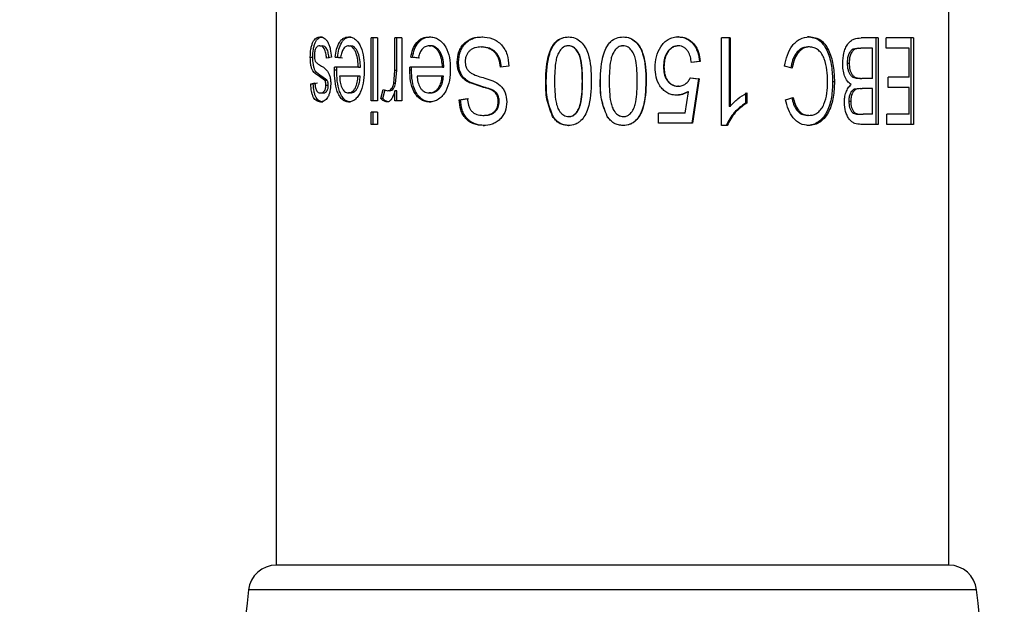
# Model space of a CAD drawing. Units: millimetres. Extents: x 0 to 210, y 0 to 297.
# Drawn here: x 27 to 44, y 64 to 75 of the extents above; entities that cross this region are included whole.
import ezdxf

# ---------------------------------------------------------------- set-up
doc = ezdxf.new("R2010")
doc.units = ezdxf.units.MM
doc.header["$PDSIZE"] = -1
doc.linetypes.add('SLD-Durchgehend', pattern=[0])
doc.layers.add('BEMASS', color=5, linetype='SLD-Durchgehend', lineweight=25)
doc.layers.add('SLD-0', color=7, linetype='Continuous')
doc.styles.add('SLDTEXTSTYLE3', font='TXT', dxfattribs={"width": 0.75})
doc.dimstyles.new('SLDDIMSTYLE0', dxfattribs={"dimtxt": 3.5, "dimasz": 3.556, "dimexe": 0, "dimexo": 0.0625, "dimgap": 0.875, "dimtad": 1, "dimlfac": 2, "dimrnd": 1e-09, "dimzin": 12, "dimdsep": 46, "dimtxsty": 'SLDTEXTSTYLE3', "dimblk1": 'CLOSED', "dimblk2": 'CLOSED', "dimsah": 1, "dimcen": 0.09, "dimadec": 0, "dimazin": 3, "dimtfac": 1, "dimtofl": 0, "dimtmove": 0, "dimatfit": 3, "dimldrblk": 'CLOSED', "dimfxl": 0, "dimfrac": 2, "dimtolj": 1, "dimtzin": 12, "dimarcsym": 0})

# ---------------------------------------------------------------- blocks, each defined once
blk = doc.blocks.new('_Closed')
at = {"color": 0, "linetype": 'ByBlock', "lineweight": -2}
for p, q in [((-1, 0.166667), (0, 0)), ((-1, 0.166667), (-1, -0.166667)), ((0, 0), (-1, -0.166667)), ((0, 0), (-1, 0))]:
    blk.add_line(p, q, dxfattribs=at)
blk = doc.blocks.new('_D_3')
at = {"layer": 'BEMASS', "color": 0, "lineweight": -2}
for p, q in [((33.746, 250.208), (18.122, 250.208)), ((18.122, 246.652), (18.122, 49.417)), ((33.746, 45.861), (18.122, 45.861))]:
    blk.add_line(p, q, dxfattribs=at)
at = {"layer": 'Defpoints', "color": 0}
for p in [(33.809, 250.208), (18.122, 45.861), (33.809, 45.861)]:
    blk.add_point(p, dxfattribs=at)
at = {"layer": 'BEMASS', "color": 0, "lineweight": -2, "xscale": 3.556, "yscale": 3.556, "zscale": 3.556}
for p, rotation in [((18.122, 250.208), 90.0000000000002), ((18.122, 45.861), 270.0000000000002)]:
    blk.add_blockref('_Closed', p, dxfattribs=dict(at, rotation=rotation))
at = {"layer": 'BEMASS', "color": 0, "insert": (12.581, 148.035), "char_height": 3.5, "attachment_point": 2, "rotation": 90, "style": 'SLDTEXTSTYLE3'}
blk.add_mtext('\\A1;Length', dxfattribs=at)

msp = doc.modelspace()

# ---------------------------------------------------------------- linework, layer by layer
at = {"layer": 'SLD-0'}
for p, q in [((31.1588, 76.311), (31.1588, 65.161)), ((43.1588, 65.161), (43.1588, 76.311)), ((31.9416, 74.5811), (31.9851, 74.5811)), ((32.4468, 74.5811), (32.4861, 74.5811)), ((32.9655, 74.561), (32.8525, 74.561)), ((32.8525, 73.4403), (32.8525, 74.561)), ((32.8884, 73.4403), (32.8884, 74.561)), ((32.9655, 74.561), (32.9655, 73.4403)), ((33.3996, 74.561), (33.2762, 74.561)), ((33.2762, 73.98), (33.2762, 74.561)), ((33.3085, 73.98), (33.3085, 74.561)), ((33.3996, 74.561), (33.3996, 73.4403)), ((33.889, 74.5811), (33.9162, 74.5811)), ((34.8255, 74.5811), (34.8449, 74.5811)), ((36.3715, 74.5811), (36.3781, 74.5811)), ((37.3499, 74.5811), (37.3483, 74.5811)), ((38.3347, 74.5811), (38.3249, 74.5811)), ((39.1043, 73), (39.1043, 74.561)), ((39.255, 74.561), (39.1043, 74.561)), ((39.2376, 74.561), (39.2376, 73.3403)), ((39.255, 74.561), (39.255, 73.3403)), ((40.6678, 74.5811), (40.6386, 74.5811)), ((41.898, 74.561), (41.5926, 74.561)), ((41.8585, 74.561), (41.8585, 73.0201)), ((41.898, 74.561), (41.898, 73.0201)), ((42.526, 74.561), (42.0415, 74.561)), ((42.0415, 74.3809), (42.0415, 74.561)), ((42.4813, 74.561), (42.4813, 73.0201)), ((42.526, 74.561), (42.526, 73.0201)), ((31.9362, 74.421), (31.9797, 74.421)), ((32.4462, 74.421), (32.4855, 74.421)), ((33.8882, 74.421), (33.9154, 74.421)), ((34.8128, 74.4009), (34.8324, 74.4009)), ((36.3735, 74.421), (36.3669, 74.421)), ((37.3436, 74.421), (37.3452, 74.421)), ((38.3363, 74.421), (38.3265, 74.421)), ((40.6719, 74.4009), (40.6426, 74.4009)), ((41.5533, 74.3809), (41.4482, 74.3615)), ((41.4482, 74.3615), (41.4842, 74.3615)), ((41.5903, 74.3809), (41.4842, 74.3615)), ((41.5533, 74.3809), (41.5903, 74.3809)), ((41.7981, 74.3809), (41.5903, 74.3809)), ((41.7981, 73.8406), (41.7981, 74.3809)), ((42.4525, 74.3809), (42.0415, 74.3809)), ((42.4525, 73.8606), (42.4525, 74.3809)), ((31.7651, 74.2196), (31.81, 74.2196)), ((32.1406, 74.2208), (32.0546, 74.2008)), ((32.2996, 74.2008), (32.2074, 74.2208)), ((32.2074, 74.2208), (32.2487, 74.2208)), ((32.3401, 74.2008), (32.2487, 74.2208)), ((33.687, 74.2008), (33.5576, 74.2208)), ((33.5576, 74.2208), (33.5877, 74.2208)), ((33.7159, 74.2008), (33.5877, 74.2208)), ((32.1956, 73.9913), (32.1961, 74.0407)), ((32.1956, 73.9913), (32.237, 73.9913)), ((32.6227, 74.0407), (32.1961, 74.0407)), ((32.237, 73.9913), (32.2375, 74.0407)), ((32.6227, 74.0407), (32.6605, 74.0407)), ((33.2545, 73.7512), (33.2762, 73.98)), ((33.3085, 73.98), (33.2762, 73.98)), ((33.2871, 73.7512), (33.3085, 73.98)), ((33.5409, 73.9913), (33.5417, 74.0407)), ((33.5409, 73.9913), (33.5711, 73.9913)), ((34.1239, 74.0407), (33.5417, 74.0407)), ((33.5711, 73.9913), (33.5718, 74.0407)), ((34.1239, 74.0407), (34.1491, 74.0407)), ((34.3865, 74.1323), (34.4096, 74.1323)), ((35.3083, 74.0607), (35.1567, 74.0407)), ((38.0758, 74.0451), (38.0682, 74.0451)), ((38.7086, 74.1408), (38.5548, 74.1208)), ((38.7216, 74.1408), (38.5665, 74.1208)), ((38.7216, 74.1408), (38.7086, 74.1408)), ((40.3647, 74.0207), (40.2282, 74.0607)), ((41.3455, 74.1098), (41.3806, 74.1098)), ((32.0178, 73.8106), (31.9276, 73.8747)), ((31.9276, 73.8747), (31.9712, 73.8747)), ((32.0607, 73.8106), (31.9712, 73.8747)), ((32.0178, 73.8106), (32.0607, 73.8106)), ((32.6163, 73.8806), (32.2879, 73.8806)), ((32.6542, 73.8806), (32.6163, 73.8806)), ((34.1155, 73.8806), (33.6707, 73.8806)), ((34.1409, 73.8806), (34.1155, 73.8806)), ((38.5355, 73.8525), (38.6894, 73.8296)), ((38.547, 73.8525), (38.7023, 73.8296)), ((38.6894, 73.8296), (38.574, 73.0401)), ((38.7023, 73.8296), (38.5859, 73.0401)), ((38.7023, 73.8296), (38.6894, 73.8296)), ((41.5684, 73.8406), (41.6054, 73.8406)), ((41.7981, 73.8406), (41.6054, 73.8406)), ((42.4525, 73.8606), (42.0761, 73.8606)), ((42.0761, 73.6805), (42.0761, 73.8606)), ((31.7739, 73.7405), (31.8464, 73.7605)), ((31.7739, 73.7405), (31.8187, 73.7405)), ((31.8187, 73.7405), (31.8907, 73.7605)), ((32.0441, 73.7174), (32.0867, 73.7174)), ((33.0232, 73.4804), (33.0669, 73.6405)), ((33.0576, 73.4804), (33.101, 73.6405)), ((33.0669, 73.6405), (33.1469, 73.6204)), ((33.1803, 73.6204), (33.1469, 73.6204)), ((33.2871, 73.7512), (33.2545, 73.7512)), ((33.2762, 73.4403), (33.2762, 73.6192)), ((33.3085, 73.6192), (33.2762, 73.6192)), ((33.3085, 73.4403), (33.3085, 73.6192)), ((34.844, 73.6849), (34.5994, 73.7643)), ((34.5994, 73.7643), (34.6207, 73.7643)), ((34.8632, 73.6849), (34.6207, 73.7643)), ((34.844, 73.6849), (34.8632, 73.6849)), ((35.9661, 73.7912), (35.976, 73.7912)), ((36.6237, 73.7906), (36.6192, 73.7906)), ((36.9387, 73.7912), (36.9406, 73.7912)), ((37.7582, 73.7912), (37.7532, 73.7912)), ((38.3323, 73.7005), (38.3225, 73.7005)), ((41.1172, 73.7802), (41.0842, 73.7802)), ((41.5767, 73.6605), (41.4705, 73.6458)), ((41.4705, 73.6458), (41.5067, 73.6458)), ((41.6138, 73.6605), (41.5067, 73.6458)), ((41.5767, 73.6605), (41.6138, 73.6605)), ((41.7981, 73.6605), (41.6138, 73.6605)), ((41.7981, 73.2002), (41.7981, 73.6605)), ((42.4525, 73.6805), (42.0761, 73.6805)), ((42.4525, 73.2002), (42.4525, 73.6805)), ((31.942, 73.5804), (31.9855, 73.5804)), ((32.4847, 73.5804), (32.4455, 73.5804)), ((32.9655, 73.4403), (32.8525, 73.4403)), ((33.0576, 73.4804), (33.0232, 73.4804)), ((33.3996, 73.4403), (33.2762, 73.4403)), ((33.9144, 73.5804), (33.8871, 73.5804)), ((34.4221, 73.4603), (34.5655, 73.4804)), ((34.4221, 73.4603), (34.4449, 73.4603)), ((34.4449, 73.4603), (34.5871, 73.4804)), ((35.0717, 73.5823), (35.0891, 73.5823)), ((38.2884, 73.5404), (38.279, 73.5404)), ((38.4553, 73.2202), (38.5117, 73.6007)), ((38.5117, 73.6007), (38.5004, 73.6007)), ((39.532, 73.5804), (39.532, 73.4003)), ((39.5519, 73.5804), (39.5519, 73.4003)), ((40.2454, 73.4603), (40.3816, 73.5004)), ((31.9448, 73.4203), (31.9883, 73.4203)), ((32.4458, 73.4203), (32.4851, 73.4203)), ((33.1674, 73.4203), (33.1339, 73.4203)), ((33.8877, 73.4203), (33.9149, 73.4203)), ((35.119, 73.4259), (35.136, 73.4259)), ((39.255, 73.3403), (39.2376, 73.3403)), ((39.5519, 73.4003), (39.532, 73.4003)), ((41.3736, 73.4328), (41.409, 73.4328)), ((32.9655, 73.2402), (32.8525, 73.2402)), ((32.8525, 73.0201), (32.8525, 73.2402)), ((32.8884, 73.0201), (32.8884, 73.2402)), ((32.9655, 73.2402), (32.9655, 73.0201)), ((34.8465, 73.1802), (34.8658, 73.1802)), ((36.0895, 73.1626), (36.0984, 73.1626)), ((36.3827, 73.1601), (36.3762, 73.1601)), ((37.0644, 73.1626), (37.0652, 73.1626)), ((37.3529, 73.1601), (37.3545, 73.1601)), ((38.4553, 73.2202), (37.9768, 73.2202)), ((37.9768, 73.0401), (37.9768, 73.2202)), ((40.6615, 73.1802), (40.6323, 73.1802)), ((41.5904, 73.2002), (41.6276, 73.2002)), ((41.7981, 73.2002), (41.6276, 73.2002)), ((42.4525, 73.2002), (42.0531, 73.2002)), ((42.0531, 73.0201), (42.0531, 73.2002)), ((32.9655, 73.0201), (32.8525, 73.0201)), ((34.8515, 73), (34.8707, 73)), ((36.3697, 73), (36.3762, 73)), ((37.348, 73), (37.3464, 73)), ((38.5859, 73.0401), (37.9768, 73.0401)), ((39.2022, 73), (39.1043, 73)), ((40.6561, 73), (40.627, 73)), ((41.898, 73.0201), (41.5903, 73.0201)), ((42.526, 73.0201), (42.0531, 73.0201)), ((37.1588, 65.161), (31.1588, 65.161)), ((43.1588, 65.161), (37.1588, 65.161)), ((37.1588, 64.7188), (30.6635, 64.7188)), ((43.6541, 64.7188), (37.1588, 64.7188))]:
    msp.add_line(p, q, dxfattribs=at)
for centre, radius, start, end in [((31.1602, 64.6611), 0.5, 90.15619, 173.37266), ((43.1575, 64.6611), 0.5, 6.62734, 89.84381), ((105.1619, 56.0611), 74.9997, 173.3712, 179.236121), ((-30.8442, 56.0611), 74.9997, 0.763879, 6.6288)]:
    msp.add_arc(centre, radius, start, end, dxfattribs=at)
for points, knots in [([(31.7651, 74.2196), (31.7666, 74.2681), (31.7689, 74.339), (31.7889, 74.4279), (31.8098, 74.484), (31.8362, 74.5287), (31.8766, 74.5705), (31.9166, 74.577), (31.9416, 74.5811)], [0, 0, 0, 0, 0.3292271, 0.4808268, 0.6177352, 0.7339844, 0.8334874, 1, 1, 1, 1]), ([(31.81, 74.2196), (31.8115, 74.2681), (31.8138, 74.339), (31.8337, 74.4279), (31.8544, 74.484), (31.8805, 74.5287), (31.9206, 74.5704), (31.9602, 74.577), (31.9851, 74.5811)], [0, 0, 0, 0, 0.3299368, 0.4818249, 0.6188709, 0.7351163, 0.8343971, 1, 1, 1, 1]), ([(31.9416, 74.5811), (31.9672, 74.5768), (32.0082, 74.57), (32.0518, 74.5283), (32.081, 74.4837), (32.1045, 74.4266), (32.1282, 74.3389), (32.1356, 74.2682), (32.1406, 74.2208)], [0, 0, 0, 0, 0.1688144, 0.2702766, 0.3925788, 0.5249118, 0.6818342, 1, 1, 1, 1]), ([(32.2074, 74.2208), (32.2147, 74.2677), (32.2286, 74.3572), (32.2682, 74.4616), (32.3158, 74.5249), (32.3674, 74.5694), (32.4157, 74.5765), (32.4468, 74.5811)], [0, 0, 0, 0, 0.3022791, 0.5768468, 0.6973971, 0.8052376, 1, 1, 1, 1]), ([(32.2487, 74.2208), (32.2559, 74.2677), (32.2697, 74.3572), (32.3089, 74.4615), (32.3561, 74.5248), (32.4072, 74.5694), (32.4552, 74.5765), (32.4861, 74.5811)], [0, 0, 0, 0, 0.3030537, 0.5780699, 0.6985989, 0.8061972, 1, 1, 1, 1]), ([(32.4468, 74.5811), (32.4682, 74.579), (32.5131, 74.5747), (32.5748, 74.5357), (32.6273, 74.4755), (32.6846, 74.3685), (32.7234, 74.2091), (32.7272, 74.0773), (32.7291, 74.0101)], [0, 0, 0, 0, 0.0915164, 0.1918714, 0.3041595, 0.4330333, 0.710611, 1, 1, 1, 1]), ([(33.5576, 74.2208), (33.5681, 74.2681), (33.5884, 74.3605), (33.6462, 74.465), (33.7113, 74.5264), (33.7844, 74.5707), (33.8474, 74.577), (33.889, 74.5811)], [0, 0, 0, 0, 0.2706664, 0.5288449, 0.6518543, 0.7698697, 1, 1, 1, 1]), ([(33.5877, 74.2208), (33.598, 74.2681), (33.6181, 74.3604), (33.6754, 74.4649), (33.74, 74.5263), (33.8125, 74.5707), (33.8749, 74.5769), (33.9162, 74.5811)], [0, 0, 0, 0, 0.2715485, 0.5301714, 0.6531156, 0.7708387, 1, 1, 1, 1]), ([(33.889, 74.5811), (33.9176, 74.5791), (33.9756, 74.5752), (34.0574, 74.538), (34.128, 74.4778), (34.2032, 74.3722), (34.2557, 74.211), (34.2606, 74.0775), (34.263, 74.0101)], [0, 0, 0, 0, 0.1122189, 0.2278171, 0.3467099, 0.4743791, 0.734564, 1, 1, 1, 1]), ([(34.3865, 74.1323), (34.392, 74.1942), (34.4002, 74.2865), (34.4553, 74.3959), (34.5092, 74.4671), (34.5782, 74.5214), (34.6823, 74.5715), (34.7683, 74.5772), (34.8255, 74.5811)], [0, 0, 0, 0, 0.2608097, 0.3891827, 0.5149788, 0.6380033, 0.7592028, 1, 1, 1, 1]), ([(34.4096, 74.1323), (34.415, 74.1942), (34.4231, 74.2865), (34.4778, 74.3958), (34.5312, 74.467), (34.5996, 74.5214), (34.7028, 74.5715), (34.7882, 74.5772), (34.8449, 74.5811)], [0, 0, 0, 0, 0.2618136, 0.3905042, 0.5164197, 0.6393183, 0.7601869, 1, 1, 1, 1]), ([(34.8255, 74.5811), (34.8898, 74.5758), (34.987, 74.5678), (35.1027, 74.5059), (35.1775, 74.44), (35.2374, 74.3581), (35.2939, 74.2328), (35.3025, 74.1295), (35.3083, 74.0607)], [0, 0, 0, 0, 0.2397184, 0.3624325, 0.4873462, 0.6129584, 0.7422156, 1, 1, 1, 1]), ([(35.9661, 73.7912), (35.9714, 73.9579), (35.9781, 74.1695), (36.0726, 74.4), (36.1457, 74.5), (36.2482, 74.57), (36.3304, 74.5774), (36.3715, 74.5811)], [0, 0, 0, 0, 0.5016925, 0.6366591, 0.7520008, 0.875962, 1, 1, 1, 1]), ([(35.976, 73.7912), (35.9812, 73.9579), (35.9879, 74.1694), (36.0816, 74.3999), (36.1541, 74.4998), (36.2557, 74.57), (36.3373, 74.5774), (36.3781, 74.5811)], [0, 0, 0, 0, 0.502795, 0.6379072, 0.753157, 0.8766782, 1, 1, 1, 1]), ([(36.3715, 74.5811), (36.4126, 74.5768), (36.495, 74.5681), (36.5987, 74.4944), (36.675, 74.3965), (36.7724, 74.167), (36.776, 73.9582), (36.7788, 73.7912)], [0, 0, 0, 0, 0.1240064, 0.2485172, 0.3739559, 0.4990697, 1, 1, 1, 1]), ([(36.9387, 73.7912), (36.9442, 73.958), (36.9511, 74.1699), (37.0473, 74.4002), (37.1217, 74.5001), (37.2254, 74.57), (37.3084, 74.5774), (37.3499, 74.5811)], [0, 0, 0, 0, 0.5000904, 0.6349519, 0.7505451, 0.8752086, 1, 1, 1, 1]), ([(37.3483, 74.5811), (37.3893, 74.5768), (37.4715, 74.5682), (37.5748, 74.4943), (37.6505, 74.3964), (37.747, 74.1668), (37.7504, 73.9582), (37.7532, 73.7912)], [0, 0, 0, 0, 0.1239417, 0.2481843, 0.3736147, 0.498513, 1, 1, 1, 1]), ([(37.3499, 74.5811), (37.3912, 74.5768), (37.4739, 74.5682), (37.5782, 74.4945), (37.6545, 74.3965), (37.7519, 74.167), (37.7554, 73.9582), (37.7582, 73.7912)], [0, 0, 0, 0, 0.1246519, 0.2493268, 0.374676, 0.499637, 1, 1, 1, 1]), ([(37.9173, 74.0363), (37.9213, 74.1006), (37.9295, 74.2289), (37.997, 74.3795), (38.076, 74.4802), (38.1519, 74.5397), (38.2252, 74.5684), (38.2874, 74.5796), (38.319, 74.5806), (38.3347, 74.5811)], [0, 0, 0, 0, 0.2514505, 0.5021145, 0.6330783, 0.7521493, 0.8761871, 0.9381394, 1, 1, 1, 1]), ([(38.3249, 74.5811), (38.3516, 74.5796), (38.405, 74.5767), (38.4809, 74.5498), (38.5485, 74.5056), (38.6244, 74.4282), (38.6887, 74.3037), (38.7019, 74.1953), (38.7086, 74.1408)], [0, 0, 0, 0, 0.12346299, 0.24690348, 0.36836883, 0.49557985, 0.74637472, 1, 1, 1, 1]), ([(38.3347, 74.5811), (38.3616, 74.5796), (38.4154, 74.5767), (38.4919, 74.5498), (38.5602, 74.5057), (38.6366, 74.4284), (38.7015, 74.3039), (38.7149, 74.1953), (38.7216, 74.1408)], [0, 0, 0, 0, 0.1240272, 0.2479319, 0.3696473, 0.4969285, 0.7472478, 1, 1, 1, 1]), ([(40.2282, 74.0607), (40.2424, 74.1258), (40.2704, 74.254), (40.3443, 74.4023), (40.4298, 74.4939), (40.5257, 74.5628), (40.6116, 74.5738), (40.6678, 74.5811)], [0, 0, 0, 0, 0.2696571, 0.5308249, 0.6566589, 0.7753359, 1, 1, 1, 1]), ([(40.6386, 74.5811), (40.6757, 74.5785), (40.7506, 74.5732), (40.8552, 74.5187), (40.9379, 74.4286), (41.0163, 74.2738), (41.075, 74.0543), (41.0811, 73.8724), (41.0842, 73.7802)], [0, 0, 0, 0, 0.1088305, 0.2197756, 0.3379018, 0.4641059, 0.7285157, 1, 1, 1, 1]), ([(40.6678, 74.5811), (40.7052, 74.5785), (40.7807, 74.5732), (40.8862, 74.5189), (40.9696, 74.4287), (41.0487, 74.2739), (41.1079, 74.0544), (41.1141, 73.8724), (41.1172, 73.7802)], [0, 0, 0, 0, 0.10945185, 0.22085908, 0.33915789, 0.46528279, 0.72918661, 1, 1, 1, 1]), ([(41.2654, 74.1086), (41.2685, 74.1702), (41.2731, 74.2617), (41.311, 74.3753), (41.3499, 74.4495), (41.4012, 74.5082), (41.4828, 74.5538), (41.5494, 74.5582), (41.5926, 74.561)], [0, 0, 0, 0, 0.2915512, 0.4323059, 0.565627, 0.6876061, 0.797474, 1, 1, 1, 1]), ([(31.9362, 74.421), (31.9233, 74.4194), (31.9029, 74.417), (31.8802, 74.3989), (31.8649, 74.3785), (31.8526, 74.3518), (31.8396, 74.3079), (31.8381, 74.2719), (31.8371, 74.2471)], [0, 0, 0, 0, 0.1716129, 0.2704348, 0.3828004, 0.5155281, 0.6651492, 1, 1, 1, 1]), ([(32.0546, 74.2008), (32.0521, 74.2299), (32.0483, 74.2732), (32.0345, 74.327), (32.0203, 74.3616), (32.0027, 74.3886), (31.9767, 74.4143), (31.9517, 74.4184), (31.9362, 74.421)], [0, 0, 0, 0, 0.3208115, 0.4776248, 0.6099887, 0.7298187, 0.8319153, 1, 1, 1, 1]), ([(32.0971, 74.2008), (32.0946, 74.2299), (32.0909, 74.2732), (32.0772, 74.327), (32.0631, 74.3616), (32.0457, 74.3886), (32.0199, 74.4142), (31.9951, 74.4184), (31.9797, 74.421)], [0, 0, 0, 0, 0.3215266, 0.4786532, 0.6111325, 0.7309682, 0.8328098, 1, 1, 1, 1]), ([(32.4462, 74.421), (32.4274, 74.4177), (32.3981, 74.4126), (32.3679, 74.3836), (32.3404, 74.3439), (32.3163, 74.2814), (32.3053, 74.2283), (32.2996, 74.2008)], [0, 0, 0, 0, 0.194866, 0.3043605, 0.4287805, 0.7037482, 1, 1, 1, 1]), ([(32.6227, 74.0407), (32.6202, 74.0839), (32.6155, 74.1688), (32.5921, 74.2715), (32.5579, 74.3427), (32.5271, 74.3848), (32.4894, 74.4155), (32.4601, 74.4192), (32.4462, 74.421)], [0, 0, 0, 0, 0.2868983, 0.5631928, 0.6908022, 0.8071108, 0.909088, 1, 1, 1, 1]), ([(32.6605, 74.0407), (32.6581, 74.0839), (32.6533, 74.1688), (32.6302, 74.2714), (32.5963, 74.3426), (32.5657, 74.3847), (32.5284, 74.4154), (32.4992, 74.4192), (32.4855, 74.421)], [0, 0, 0, 0, 0.2874539, 0.5641623, 0.691821, 0.8080074, 0.9096318, 1, 1, 1, 1]), ([(33.8882, 74.421), (33.8632, 74.4181), (33.8253, 74.4137), (33.7824, 74.3846), (33.7449, 74.3456), (33.7107, 74.283), (33.695, 74.2285), (33.687, 74.2008)], [0, 0, 0, 0, 0.2296936, 0.3477229, 0.4729988, 0.7318378, 1, 1, 1, 1]), ([(34.1239, 74.0407), (34.1207, 74.084), (34.1143, 74.1699), (34.0825, 74.2736), (34.0372, 74.344), (33.9951, 74.3865), (33.9442, 74.4161), (33.9066, 74.4193), (33.8882, 74.421)], [0, 0, 0, 0, 0.2648618, 0.5249144, 0.6508254, 0.7722358, 0.8881401, 1, 1, 1, 1]), ([(34.1491, 74.0407), (34.146, 74.084), (34.1397, 74.1698), (34.1082, 74.2735), (34.0632, 74.3439), (34.0215, 74.3865), (33.971, 74.416), (33.9337, 74.4193), (33.9154, 74.421)], [0, 0, 0, 0, 0.2655574, 0.5261027, 0.6520445, 0.7732737, 0.8887458, 1, 1, 1, 1]), ([(34.8128, 74.4009), (34.7774, 74.3989), (34.7243, 74.3959), (34.6578, 74.3697), (34.6128, 74.3394), (34.5756, 74.2985), (34.5478, 74.2496), (34.5319, 74.1944), (34.5303, 74.1562), (34.5295, 74.137)], [0, 0, 0, 0, 0.2411891, 0.3624151, 0.4851602, 0.6103863, 0.738258, 0.8685744, 1, 1, 1, 1]), ([(35.1567, 74.0407), (35.1507, 74.0885), (35.1418, 74.1603), (35.1027, 74.2478), (35.0595, 74.3034), (35.0058, 74.3469), (34.9254, 74.39), (34.8575, 74.3966), (34.8128, 74.4009)], [0, 0, 0, 0, 0.2586608, 0.3885303, 0.5132949, 0.6359272, 0.7603264, 1, 1, 1, 1]), ([(35.1733, 74.0407), (35.1675, 74.0885), (35.1587, 74.1602), (35.1199, 74.2478), (35.077, 74.3034), (35.0238, 74.3469), (34.9441, 74.39), (34.8767, 74.3966), (34.8324, 74.4009)], [0, 0, 0, 0, 0.259626, 0.3898462, 0.5147071, 0.6372327, 0.7613006, 1, 1, 1, 1]), ([(36.3669, 74.421), (36.3592, 74.4207), (36.3439, 74.4202), (36.3141, 74.4131), (36.2652, 74.3901), (36.2128, 74.3315), (36.1704, 74.2493), (36.1272, 74.0687), (36.1251, 73.9142), (36.1234, 73.7906)], [0, 0, 0, 0, 0.0310978, 0.0621643, 0.1242033, 0.2483247, 0.37318, 0.4985039, 1, 1, 1, 1]), ([(36.6192, 73.7906), (36.6176, 73.9154), (36.6156, 74.0715), (36.5705, 74.2533), (36.5265, 74.3362), (36.4706, 74.3922), (36.4133, 74.4179), (36.3823, 74.4199), (36.3669, 74.421)], [0, 0, 0, 0, 0.5012503, 0.6265625, 0.7515092, 0.8757551, 0.9379237, 1, 1, 1, 1]), ([(36.6237, 73.7906), (36.6221, 73.9154), (36.6201, 74.0714), (36.5755, 74.2533), (36.5319, 74.3361), (36.4764, 74.3921), (36.4195, 74.4179), (36.3888, 74.4199), (36.3735, 74.421)], [0, 0, 0, 0, 0.50214574, 0.62761409, 0.75255275, 0.87647624, 0.93832009, 1, 1, 1, 1]), ([(36.9406, 73.7912), (36.9467, 73.9573), (36.9546, 74.1682), (37.0467, 74.4014), (37.1003, 74.4645), (37.125, 74.4935)], [0, 0, 0, 0, 0.666753, 0.8463525, 1, 1, 1, 1]), ([(37.3452, 74.421), (37.3374, 74.4207), (37.322, 74.4202), (37.2919, 74.4131), (37.2426, 74.3902), (37.1895, 74.3317), (37.1465, 74.2494), (37.1027, 74.0688), (37.1005, 73.9142), (37.0988, 73.7906)], [0, 0, 0, 0, 0.0312945, 0.0625641, 0.1249791, 0.2495283, 0.3744493, 0.4996055, 1, 1, 1, 1]), ([(37.3436, 74.421), (37.336, 74.4207), (37.3207, 74.4202), (37.2908, 74.4131), (37.2419, 74.3901), (37.1883, 74.3319), (37.1629, 74.2761), (37.1501, 74.2481)], [0, 0, 0, 0, 0.0832536, 0.1664718, 0.3327576, 0.6654924, 1, 1, 1, 1]), ([(37.5987, 73.7906), (37.5971, 73.9154), (37.5951, 74.0715), (37.5499, 74.2534), (37.5058, 74.3363), (37.4495, 74.3923), (37.3919, 74.4179), (37.3607, 74.4199), (37.3452, 74.421)], [0, 0, 0, 0, 0.5006229, 0.6257987, 0.7506852, 0.8751015, 0.9375319, 1, 1, 1, 1]), ([(38.3265, 74.421), (38.3057, 74.4192), (38.264, 74.4158), (38.2074, 74.3859), (38.161, 74.343), (38.1103, 74.2749), (38.0739, 74.1726), (38.0701, 74.0877), (38.0682, 74.0451)], [0, 0, 0, 0, 0.122777, 0.2462678, 0.3708381, 0.496143, 0.7474492, 1, 1, 1, 1]), ([(38.3363, 74.421), (38.3153, 74.4192), (38.2733, 74.4158), (38.2163, 74.3859), (38.1695, 74.343), (38.1183, 74.275), (38.0816, 74.1727), (38.0777, 74.0877), (38.0758, 74.0451)], [0, 0, 0, 0, 0.1234062, 0.2473474, 0.3721139, 0.4974081, 0.7482045, 1, 1, 1, 1]), ([(38.5665, 74.1208), (38.5613, 74.1553), (38.5509, 74.2241), (38.5176, 74.306), (38.4746, 74.3607), (38.4349, 74.394), (38.3877, 74.4169), (38.3534, 74.4196), (38.3363, 74.421)], [0, 0, 0, 0, 0.2523892, 0.5032991, 0.6282034, 0.7527397, 0.8764217, 1, 1, 1, 1]), ([(40.6426, 74.4009), (40.6228, 74.3996), (40.5831, 74.3969), (40.5258, 74.3736), (40.4746, 74.3359), (40.4148, 74.2689), (40.3641, 74.1615), (40.3468, 74.0685), (40.338, 74.0207)], [0, 0, 0, 0, 0.1111881, 0.2232853, 0.3435453, 0.4672102, 0.7262286, 1, 1, 1, 1]), ([(40.6719, 74.4009), (40.6318, 74.3954), (40.5699, 74.3869), (40.5025, 74.3356), (40.4423, 74.2692), (40.391, 74.1615), (40.3736, 74.0685), (40.3647, 74.0207)], [0, 0, 0, 0, 0.2228869, 0.3436113, 0.4675365, 0.7265638, 1, 1, 1, 1]), ([(40.9955, 73.7802), (40.9937, 73.8497), (40.9902, 73.9874), (40.9551, 74.1565), (40.8955, 74.2749), (40.8353, 74.3462), (40.7577, 74.3935), (40.7002, 74.3985), (40.6719, 74.4009)], [0, 0, 0, 0, 0.2692404, 0.5332809, 0.6595418, 0.7790058, 0.8911514, 1, 1, 1, 1]), ([(41.4482, 74.3615), (41.4398, 74.3562), (41.4226, 74.3452), (41.3926, 74.313), (41.3646, 74.2601), (41.3479, 74.187), (41.3463, 74.1358), (41.3455, 74.1098)], [0, 0, 0, 0, 0.1039828, 0.215308, 0.4598596, 0.7261394, 1, 1, 1, 1]), ([(41.4842, 74.3615), (41.4758, 74.3562), (41.4584, 74.3452), (41.4282, 74.3131), (41.4, 74.2602), (41.3831, 74.187), (41.3815, 74.1358), (41.3806, 74.1098)], [0, 0, 0, 0, 0.1043981, 0.2159889, 0.4606179, 0.726583, 1, 1, 1, 1]), ([(31.9276, 73.8747), (31.881, 73.9028), (31.8182, 73.9407), (31.7861, 74.0275), (31.7679, 74.1089), (31.7662, 74.1746), (31.7651, 74.2196)], [0, 0, 0, 0, 0.3831601, 0.5166374, 0.6693714, 1, 1, 1, 1]), ([(31.9712, 73.8747), (31.9249, 73.9029), (31.8626, 73.9409), (31.8309, 74.0276), (31.8128, 74.109), (31.8112, 74.1746), (31.81, 74.2196)], [0, 0, 0, 0, 0.3821012, 0.5156983, 0.6686905, 1, 1, 1, 1]), ([(31.8371, 74.2471), (31.8373, 74.2287), (31.8377, 74.1939), (31.8489, 74.161), (31.8541, 74.1455)], [0, 0, 0, 0, 0.529045, 1, 1, 1, 1]), ([(31.8541, 74.1455), (31.865, 74.1326), (31.8858, 74.1081), (31.9133, 74.0915), (31.9264, 74.0836)], [0, 0, 0, 0, 0.5242815, 1, 1, 1, 1]), ([(31.9264, 74.0836), (31.9762, 74.0541), (32.0419, 74.0153), (32.0934, 73.9337), (32.1145, 73.876), (32.1249, 73.8217), (32.1291, 73.7756), (32.1295, 73.7518), (32.1296, 73.7399)], [0, 0, 0, 0, 0.3992595, 0.5271125, 0.6725667, 0.8317581, 0.9161499, 1, 1, 1, 1]), ([(32.4458, 73.4203), (32.4251, 73.4226), (32.3819, 73.4274), (32.325, 73.4699), (32.28, 73.532), (32.2307, 73.6389), (32.2003, 73.7958), (32.1972, 73.9251), (32.1956, 73.9913)], [0, 0, 0, 0, 0.090671, 0.1895414, 0.3018402, 0.4280016, 0.7072004, 1, 1, 1, 1]), ([(32.4851, 73.4203), (32.4646, 73.4226), (32.4216, 73.4274), (32.3652, 73.47), (32.3207, 73.532), (32.2718, 73.639), (32.2416, 73.7958), (32.2385, 73.9251), (32.237, 73.9913)], [0, 0, 0, 0, 0.09011856, 0.18861915, 0.30079189, 0.42700727, 0.70663834, 1, 1, 1, 1]), ([(32.7291, 74.0101), (32.7271, 73.9415), (32.7233, 73.8071), (32.6853, 73.6445), (32.6278, 73.5344), (32.5759, 73.471), (32.5138, 73.4277), (32.4677, 73.4227), (32.4458, 73.4203)], [0, 0, 0, 0, 0.2882458, 0.5653928, 0.6925734, 0.8076199, 0.9087153, 1, 1, 1, 1]), ([(33.8877, 73.4203), (33.8598, 73.4225), (33.8035, 73.4268), (33.7257, 73.4674), (33.6616, 73.5297), (33.5927, 73.635), (33.5475, 73.794), (33.5431, 73.925), (33.5409, 73.9913)], [0, 0, 0, 0, 0.1119304, 0.2265942, 0.3455235, 0.4705833, 0.7318425, 1, 1, 1, 1]), ([(33.9149, 73.4203), (33.8873, 73.4225), (33.8314, 73.4268), (33.7542, 73.4674), (33.6907, 73.5297), (33.6223, 73.6352), (33.5776, 73.7941), (33.5733, 73.925), (33.5711, 73.9913)], [0, 0, 0, 0, 0.11132039, 0.22552944, 0.34425985, 0.46934466, 0.73112215, 1, 1, 1, 1]), ([(34.263, 74.0101), (34.2605, 73.9414), (34.2556, 73.8054), (34.2042, 73.6408), (34.1288, 73.5321), (34.0588, 73.4685), (33.9761, 73.427), (33.9168, 73.4225), (33.8877, 73.4203)], [0, 0, 0, 0, 0.2650623, 0.5251648, 0.6510105, 0.7721197, 0.8879158, 1, 1, 1, 1]), ([(34.5994, 73.7643), (34.5681, 73.7825), (34.5047, 73.8195), (34.4338, 73.9085), (34.4005, 73.998), (34.3881, 74.0741), (34.3871, 74.1129), (34.3865, 74.1323)], [0, 0, 0, 0, 0.2403475, 0.4868494, 0.7410416, 0.8702885, 1, 1, 1, 1]), ([(34.6207, 73.7643), (34.5897, 73.7825), (34.5267, 73.8196), (34.4565, 73.9086), (34.4235, 73.9981), (34.4112, 74.0741), (34.4101, 74.1129), (34.4096, 74.1323)], [0, 0, 0, 0, 0.2395637, 0.4858665, 0.7404229, 0.8699661, 1, 1, 1, 1]), ([(34.5295, 74.137), (34.5307, 74.115), (34.5331, 74.0713), (34.5567, 74.0099), (34.5972, 73.96), (34.7013, 73.8923), (34.801, 73.8663), (34.8806, 73.8456)], [0, 0, 0, 0, 0.1317711, 0.2615126, 0.3877272, 0.5109248, 1, 1, 1, 1]), ([(38.2884, 73.5404), (38.2599, 73.5425), (38.2029, 73.5468), (38.1242, 73.5841), (38.0572, 73.6384), (37.9835, 73.727), (37.926, 73.8632), (37.9202, 73.9785), (37.9173, 74.0363)], [0, 0, 0, 0, 0.1236783, 0.2478394, 0.3726807, 0.4980254, 0.7484635, 1, 1, 1, 1]), ([(38.0682, 74.0451), (38.0699, 74.0047), (38.0733, 73.9241), (38.1103, 73.8273), (38.1609, 73.7647), (38.2083, 73.7278), (38.2633, 73.7043), (38.3028, 73.7018), (38.3225, 73.7005)], [0, 0, 0, 0, 0.2526751, 0.5037573, 0.6319504, 0.7534674, 0.8769936, 1, 1, 1, 1]), ([(38.0758, 74.0451), (38.0776, 74.0047), (38.081, 73.9241), (38.1183, 73.8272), (38.1694, 73.7647), (38.2172, 73.7278), (38.2726, 73.7043), (38.3124, 73.7018), (38.3323, 73.7005)], [0, 0, 0, 0, 0.25186599, 0.50241579, 0.63059729, 0.75237607, 0.87638205, 1, 1, 1, 1]), ([(41.4174, 73.7305), (41.3928, 73.7498), (41.3406, 73.7908), (41.2955, 73.8867), (41.2739, 73.9755), (41.2664, 74.051), (41.2657, 74.0894), (41.2654, 74.1086)], [0, 0, 0, 0, 0.2180268, 0.464569, 0.7288534, 0.8641216, 1, 1, 1, 1]), ([(41.3455, 74.1098), (41.3475, 74.0695), (41.3505, 74.01), (41.3782, 73.9379), (41.407, 73.8938), (41.4439, 73.8623), (41.499, 73.8433), (41.5409, 73.8417), (41.5684, 73.8406)], [0, 0, 0, 0, 0.2988846, 0.4409045, 0.5714673, 0.6887276, 0.7956964, 1, 1, 1, 1]), ([(41.3806, 74.1098), (41.3827, 74.0695), (41.3858, 74.01), (41.4137, 73.9379), (41.4427, 73.8938), (41.4799, 73.8622), (41.5355, 73.8433), (41.5777, 73.8417), (41.6054, 73.8406)], [0, 0, 0, 0, 0.2978444, 0.4395083, 0.569945, 0.6873703, 0.7947406, 1, 1, 1, 1]), ([(32.0441, 73.7174), (32.0439, 73.7266), (32.0433, 73.7446), (32.0383, 73.7701), (32.0302, 73.7925), (32.0217, 73.8048), (32.0178, 73.8106)], [0, 0, 0, 0, 0.2799937, 0.5473808, 0.7888913, 1, 1, 1, 1]), ([(32.0867, 73.7174), (32.0865, 73.7266), (32.086, 73.7446), (32.081, 73.7701), (32.0729, 73.7925), (32.0645, 73.8048), (32.0607, 73.8106)], [0, 0, 0, 0, 0.2802234, 0.5477528, 0.7892066, 1, 1, 1, 1]), ([(32.2879, 73.8806), (32.2897, 73.8449), (32.2933, 73.7757), (32.3152, 73.7099), (32.3257, 73.678)], [0, 0, 0, 0, 0.5154693, 1, 1, 1, 1]), ([(32.4455, 73.5804), (32.4572, 73.5815), (32.4817, 73.5838), (32.5152, 73.6038), (32.5451, 73.634), (32.5797, 73.6885), (32.6086, 73.7725), (32.6137, 73.8438), (32.6163, 73.8806)], [0, 0, 0, 0, 0.0931943, 0.1939507, 0.3029795, 0.4310284, 0.7059915, 1, 1, 1, 1]), ([(32.4847, 73.5804), (32.4964, 73.5815), (32.5207, 73.5838), (32.5539, 73.6038), (32.5836, 73.6341), (32.6179, 73.6886), (32.6465, 73.7725), (32.6516, 73.8438), (32.6542, 73.8806)], [0, 0, 0, 0, 0.0926666, 0.1930278, 0.3018663, 0.4299123, 0.7052971, 1, 1, 1, 1]), ([(33.6707, 73.8806), (33.6734, 73.8447), (33.6788, 73.7739), (33.7086, 73.7096), (33.7233, 73.678)], [0, 0, 0, 0, 0.5082052, 1, 1, 1, 1]), ([(33.8871, 73.5804), (33.9029, 73.5814), (33.9347, 73.5835), (33.9795, 73.6028), (34.0199, 73.6329), (34.0656, 73.6863), (34.105, 73.7706), (34.112, 73.8436), (34.1155, 73.8806)], [0, 0, 0, 0, 0.113117, 0.2289672, 0.3455084, 0.4739428, 0.7328958, 1, 1, 1, 1]), ([(33.9144, 73.5804), (33.93, 73.5814), (33.9616, 73.5835), (34.0061, 73.6028), (34.0461, 73.6329), (34.0914, 73.6864), (34.1305, 73.7707), (34.1374, 73.8436), (34.1409, 73.8806)], [0, 0, 0, 0, 0.1125585, 0.2279617, 0.3442582, 0.4726541, 0.7320667, 1, 1, 1, 1]), ([(34.8806, 73.8456), (34.929, 73.8306), (35.0265, 73.8004), (35.1406, 73.7346), (35.2075, 73.6533), (35.2583, 73.5578), (35.2655, 73.4765), (35.2703, 73.4222)], [0, 0, 0, 0, 0.2427339, 0.4888526, 0.6146271, 0.7429024, 1, 1, 1, 1]), ([(38.3323, 73.7005), (38.3553, 73.7027), (38.4015, 73.7071), (38.4632, 73.742), (38.5048, 73.7828), (38.5312, 73.8212), (38.5417, 73.842), (38.547, 73.8525)], [0, 0, 0, 0, 0.24826233, 0.49723654, 0.74757518, 0.87359884, 1, 1, 1, 1]), ([(31.9448, 73.4203), (31.922, 73.4241), (31.8708, 73.4326), (31.8261, 73.491), (31.8005, 73.5514), (31.7821, 73.6321), (31.7772, 73.6966), (31.7739, 73.7405)], [0, 0, 0, 0, 0.16977831, 0.37966332, 0.51258779, 0.66766617, 1, 1, 1, 1]), ([(31.9883, 73.4203), (31.9656, 73.4241), (31.9148, 73.4327), (31.8705, 73.4911), (31.8451, 73.5514), (31.8269, 73.6321), (31.822, 73.6966), (31.8187, 73.7405)], [0, 0, 0, 0, 0.1688688, 0.3784695, 0.511535, 0.6669092, 1, 1, 1, 1]), ([(31.8464, 73.7605), (31.8483, 73.7361), (31.851, 73.7001), (31.862, 73.6552), (31.873, 73.627), (31.8871, 73.605), (31.9088, 73.585), (31.9293, 73.5822), (31.942, 73.5804)], [0, 0, 0, 0, 0.3275851, 0.4828705, 0.6171688, 0.7312552, 0.8321177, 1, 1, 1, 1]), ([(31.942, 73.5804), (31.9536, 73.5813), (31.9782, 73.5832), (32.0072, 73.6021), (32.0247, 73.6275), (32.0358, 73.6536), (32.043, 73.6841), (32.0437, 73.7061), (32.0441, 73.7174)], [0, 0, 0, 0, 0.1790208, 0.3823992, 0.5133032, 0.6573477, 0.823455, 1, 1, 1, 1]), ([(32.1296, 73.7399), (32.1277, 73.6956), (32.1249, 73.631), (32.1003, 73.5514), (32.0767, 73.5022), (32.0478, 73.4635), (32.006, 73.429), (31.9683, 73.4237), (31.9448, 73.4203)], [0, 0, 0, 0, 0.3253337, 0.4740393, 0.6109746, 0.7258556, 0.8292997, 1, 1, 1, 1]), ([(31.9855, 73.5804), (31.997, 73.5813), (32.0214, 73.5832), (32.0502, 73.6022), (32.0675, 73.6275), (32.0785, 73.6536), (32.0856, 73.6841), (32.0864, 73.7061), (32.0867, 73.7174)], [0, 0, 0, 0, 0.1781537, 0.381001, 0.5120036, 0.6562922, 0.8228775, 1, 1, 1, 1]), ([(32.3257, 73.678), (32.3293, 73.6707), (32.3363, 73.6565), (32.3526, 73.6314), (32.3751, 73.6048), (32.4091, 73.5842), (32.4336, 73.5816), (32.4455, 73.5804)], [0, 0, 0, 0, 0.14872, 0.2903197, 0.5515679, 0.7828407, 1, 1, 1, 1]), ([(33.2762, 73.6192), (33.2618, 73.5749), (33.2438, 73.5196), (33.2083, 73.4614), (33.1868, 73.4389), (33.1619, 73.4232), (33.143, 73.4212), (33.1339, 73.4203)], [0, 0, 0, 0, 0.5361661, 0.6687154, 0.7835041, 0.8947833, 1, 1, 1, 1]), ([(33.1469, 73.6204), (33.16, 73.6229), (33.1876, 73.628), (33.2196, 73.6607), (33.2426, 73.7024), (33.2505, 73.7347), (33.2545, 73.7512)], [0, 0, 0, 0, 0.215957, 0.4541218, 0.7211532, 1, 1, 1, 1]), ([(33.1803, 73.6204), (33.1934, 73.6229), (33.2209, 73.6281), (33.2526, 73.6609), (33.2752, 73.7026), (33.2831, 73.7347), (33.2871, 73.7512)], [0, 0, 0, 0, 0.21603893, 0.4544489, 0.72124235, 1, 1, 1, 1]), ([(33.7233, 73.678), (33.7283, 73.6707), (33.7381, 73.6562), (33.761, 73.6307), (33.7931, 73.6036), (33.839, 73.584), (33.8712, 73.5816), (33.8871, 73.5804)], [0, 0, 0, 0, 0.13303597, 0.2634457, 0.51640828, 0.75995684, 1, 1, 1, 1]), ([(35.0717, 73.5823), (35.0554, 73.5962), (35.0228, 73.6238), (34.9443, 73.6561), (34.884, 73.6734), (34.844, 73.6849)], [0, 0, 0, 0, 0.2535561, 0.5042467, 1, 1, 1, 1]), ([(35.0891, 73.5823), (35.0729, 73.5962), (35.0407, 73.6238), (34.9627, 73.6561), (34.9029, 73.6734), (34.8632, 73.6849)], [0, 0, 0, 0, 0.2539554, 0.5046302, 1, 1, 1, 1]), ([(36.0895, 73.1626), (36.0492, 73.2631), (35.9683, 73.4648), (35.9668, 73.6821), (35.9661, 73.7912)], [0, 0, 0, 0, 0.4981364, 1, 1, 1, 1]), ([(36.0984, 73.1626), (36.0584, 73.2631), (35.9782, 73.4649), (35.9767, 73.6821), (35.976, 73.7912)], [0, 0, 0, 0, 0.49794049, 1, 1, 1, 1]), ([(36.1234, 73.7906), (36.125, 73.6654), (36.1269, 73.5089), (36.1716, 73.3267), (36.2087, 73.257), (36.2496, 73.2101), (36.2868, 73.182), (36.3297, 73.1631), (36.3607, 73.1611), (36.3762, 73.1601)], [0, 0, 0, 0, 0.50134534, 0.62661054, 0.75134843, 0.81473612, 0.87591486, 0.93794375, 1, 1, 1, 1]), ([(36.7788, 73.7912), (36.7736, 73.624), (36.7669, 73.4118), (36.6705, 73.1819), (36.6087, 73.0974), (36.5465, 73.0475), (36.4728, 73.0092), (36.4109, 73.0037), (36.3697, 73)], [0, 0, 0, 0, 0.5005319, 0.635196, 0.7509841, 0.8137688, 0.8759496, 1, 1, 1, 1]), ([(36.3762, 73.1601), (36.3838, 73.1604), (36.3991, 73.1609), (36.4289, 73.168), (36.4777, 73.1914), (36.5299, 73.2502), (36.5722, 73.3324), (36.6151, 73.5128), (36.6174, 73.6671), (36.6192, 73.7906)], [0, 0, 0, 0, 0.0310938, 0.0621842, 0.1243579, 0.2486325, 0.373585, 0.4989024, 1, 1, 1, 1]), ([(36.3827, 73.1601), (36.3903, 73.1604), (36.4054, 73.1609), (36.435, 73.168), (36.4835, 73.1915), (36.5352, 73.2502), (36.5771, 73.3325), (36.6197, 73.5129), (36.6219, 73.6671), (36.6237, 73.7906)], [0, 0, 0, 0, 0.03088961, 0.06178759, 0.1236468, 0.24763402, 0.37258478, 0.49805196, 1, 1, 1, 1]), ([(37.0644, 73.1626), (37.0234, 73.2631), (36.9411, 73.4645), (36.9395, 73.6821), (36.9387, 73.7912)], [0, 0, 0, 0, 0.498552, 1, 1, 1, 1]), ([(37.0652, 73.1626), (37.0245, 73.2631), (36.9429, 73.4646), (36.9413, 73.6821), (36.9406, 73.7912)], [0, 0, 0, 0, 0.4983499, 1, 1, 1, 1]), ([(37.0988, 73.7906), (37.1004, 73.6654), (37.1024, 73.5088), (37.1478, 73.3266), (37.1854, 73.257), (37.2267, 73.21), (37.2644, 73.182), (37.3077, 73.1631), (37.3389, 73.1611), (37.3545, 73.1601)], [0, 0, 0, 0, 0.5002005, 0.6252927, 0.7501091, 0.813683, 0.8751514, 0.9375584, 1, 1, 1, 1]), ([(37.7532, 73.7912), (37.7481, 73.624), (37.7415, 73.4119), (37.646, 73.1819), (37.5846, 73.0974), (37.5228, 73.0475), (37.4494, 73.0091), (37.3876, 73.0037), (37.3464, 73)], [0, 0, 0, 0, 0.5010628, 0.6357001, 0.7513205, 0.8139718, 0.8760147, 1, 1, 1, 1]), ([(37.7582, 73.7912), (37.753, 73.624), (37.7464, 73.4118), (37.65, 73.1818), (37.5881, 73.0974), (37.5258, 73.0475), (37.4517, 73.0091), (37.3895, 73.0037), (37.348, 73)], [0, 0, 0, 0, 0.4999542, 0.6344552, 0.7501611, 0.8129802, 0.8752969, 1, 1, 1, 1]), ([(37.3545, 73.1601), (37.3622, 73.1604), (37.3776, 73.1609), (37.4077, 73.168), (37.4567, 73.1914), (37.5092, 73.2501), (37.5516, 73.3324), (37.5946, 73.5128), (37.5969, 73.6671), (37.5987, 73.7906)], [0, 0, 0, 0, 0.0312975, 0.0625621, 0.12497994, 0.24939932, 0.37429352, 0.49948431, 1, 1, 1, 1]), ([(41.0842, 73.7802), (41.0812, 73.6891), (41.0752, 73.5097), (41.0127, 73.2942), (40.926, 73.1475), (40.8403, 73.0642), (40.7381, 73.0092), (40.6638, 73.0031), (40.627, 73)], [0, 0, 0, 0, 0.2725394, 0.536327, 0.661153, 0.7787303, 0.8904658, 1, 1, 1, 1]), ([(41.1172, 73.7802), (41.1142, 73.6891), (41.1081, 73.5096), (41.045, 73.294), (40.9575, 73.1474), (40.8711, 73.0641), (40.7681, 73.0092), (40.6932, 73.0031), (40.6561, 73)], [0, 0, 0, 0, 0.2718305, 0.5351115, 0.6598957, 0.7776742, 0.8898585, 1, 1, 1, 1]), ([(40.6615, 73.1802), (40.6895, 73.1823), (40.7461, 73.1865), (40.8247, 73.2275), (40.8878, 73.2944), (40.9488, 73.4097), (40.9901, 73.5753), (40.9937, 73.7114), (40.9955, 73.7802)], [0, 0, 0, 0, 0.1094655, 0.2212786, 0.3385027, 0.4658935, 0.7297896, 1, 1, 1, 1]), ([(41.2945, 73.4075), (41.2958, 73.4393), (41.2983, 73.5021), (41.3221, 73.5915), (41.3552, 73.658), (41.3885, 73.7031), (41.4079, 73.7215), (41.4174, 73.7305)], [0, 0, 0, 0, 0.2680337, 0.5288019, 0.7744811, 0.8900432, 1, 1, 1, 1]), ([(41.4705, 73.6458), (41.463, 73.6418), (41.4474, 73.6336), (41.4196, 73.6083), (41.3914, 73.5646), (41.3757, 73.5008), (41.3743, 73.4557), (41.3736, 73.4328)], [0, 0, 0, 0, 0.1027752, 0.2122396, 0.4534592, 0.7217983, 1, 1, 1, 1]), ([(41.5067, 73.6458), (41.4991, 73.6418), (41.4835, 73.6337), (41.4554, 73.6084), (41.4269, 73.5647), (41.4111, 73.5008), (41.4097, 73.4557), (41.409, 73.4328)], [0, 0, 0, 0, 0.1032225, 0.2129938, 0.4543547, 0.7223281, 1, 1, 1, 1]), ([(33.1339, 73.4203), (33.1133, 73.4242), (33.0817, 73.4302), (33.0469, 73.4564), (33.0312, 73.4723), (33.0232, 73.4804)], [0, 0, 0, 0, 0.4793457, 0.7345992, 1, 1, 1, 1]), ([(33.1674, 73.4203), (33.147, 73.4242), (33.1156, 73.4302), (33.0811, 73.4564), (33.0656, 73.4723), (33.0576, 73.4804)], [0, 0, 0, 0, 0.4786558, 0.7340898, 1, 1, 1, 1]), ([(34.8515, 73), (34.7942, 73.0046), (34.7078, 73.0116), (34.6047, 73.0646), (34.5378, 73.1218), (34.4856, 73.1944), (34.4358, 73.3064), (34.4276, 73.3986), (34.4221, 73.4603)], [0, 0, 0, 0, 0.2404173, 0.363015, 0.4849013, 0.6108726, 0.739303, 1, 1, 1, 1]), ([(34.8707, 73), (34.8139, 73.0047), (34.7282, 73.0116), (34.6259, 73.0646), (34.5596, 73.1219), (34.5078, 73.1944), (34.4584, 73.3065), (34.4503, 73.3986), (34.4449, 73.4603)], [0, 0, 0, 0, 0.2394123, 0.3616878, 0.4834618, 0.6095659, 0.7383285, 1, 1, 1, 1]), ([(34.5655, 73.4804), (34.5702, 73.4402), (34.5773, 73.3794), (34.6077, 73.3051), (34.6406, 73.2569), (34.684, 73.22), (34.7522, 73.1865), (34.8091, 73.1827), (34.8465, 73.1802)], [0, 0, 0, 0, 0.26032163, 0.39450052, 0.51530754, 0.63501554, 0.759844, 1, 1, 1, 1]), ([(35.119, 73.4259), (35.1181, 73.4544), (35.1163, 73.5107), (35.0865, 73.5586), (35.0717, 73.5823)], [0, 0, 0, 0, 0.5044405, 1, 1, 1, 1]), ([(35.136, 73.4259), (35.1351, 73.4544), (35.1333, 73.5107), (35.1037, 73.5586), (35.0891, 73.5823)], [0, 0, 0, 0, 0.5048423, 1, 1, 1, 1]), ([(38.5004, 73.6007), (38.4656, 73.5835), (38.4134, 73.5577), (38.337, 73.5427), (38.2983, 73.5411), (38.279, 73.5404)], [0, 0, 0, 0, 0.4996227, 0.7496117, 1, 1, 1, 1]), ([(38.5117, 73.6007), (38.4766, 73.5835), (38.4239, 73.5576), (38.3469, 73.5427), (38.3079, 73.5411), (38.2884, 73.5404)], [0, 0, 0, 0, 0.4993506, 0.74944, 1, 1, 1, 1]), ([(39.255, 73.3403), (39.2993, 73.3878), (39.3869, 73.4819), (39.4973, 73.5478), (39.5519, 73.5804)], [0, 0, 0, 0, 0.5050213, 1, 1, 1, 1]), ([(40.6561, 73), (40.6053, 73.0065), (40.528, 73.0163), (40.4394, 73.0756), (40.3597, 73.1554), (40.2868, 73.2863), (40.2594, 73.4017), (40.2454, 73.4603)], [0, 0, 0, 0, 0.2255856, 0.3427571, 0.4696113, 0.7300915, 1, 1, 1, 1]), ([(40.3547, 73.5004), (40.365, 73.4601), (40.385, 73.3811), (40.4319, 73.29), (40.4843, 73.2327), (40.5442, 73.1908), (40.5975, 73.1844), (40.6323, 73.1802)], [0, 0, 0, 0, 0.2707158, 0.5322049, 0.6568788, 0.7758534, 1, 1, 1, 1]), ([(40.3816, 73.5004), (40.3919, 73.4601), (40.4122, 73.381), (40.4595, 73.2899), (40.5123, 73.2326), (40.5728, 73.1908), (40.6264, 73.1844), (40.6615, 73.1802)], [0, 0, 0, 0, 0.2699127, 0.5309503, 0.6556554, 0.7748856, 1, 1, 1, 1]), ([(34.8465, 73.1802), (34.88, 73.182), (34.931, 73.1847), (34.9946, 73.2084), (35.0381, 73.2364), (35.0737, 73.2744), (35.1008, 73.3203), (35.1165, 73.3721), (35.1181, 73.408), (35.119, 73.4259)], [0, 0, 0, 0, 0.2410185, 0.3668827, 0.4869482, 0.6128431, 0.7406117, 0.8699393, 1, 1, 1, 1]), ([(35.2703, 73.4222), (35.2656, 73.3643), (35.2586, 73.2776), (35.2051, 73.1753), (35.1518, 73.1095), (35.0859, 73.0577), (34.987, 73.0099), (34.9054, 73.004), (34.8515, 73)], [0, 0, 0, 0, 0.2576599, 0.3856654, 0.5121484, 0.6365521, 0.7594603, 1, 1, 1, 1]), ([(34.8658, 73.1802), (34.899, 73.182), (34.9496, 73.1848), (35.0127, 73.2084), (35.0558, 73.2365), (35.091, 73.2744), (35.1279, 73.3358), (35.1327, 73.3898), (35.136, 73.4259)], [0, 0, 0, 0, 0.2404332, 0.3661215, 0.4861677, 0.6122981, 0.7405381, 1, 1, 1, 1]), ([(37.1516, 73.3279), (37.1648, 73.2996), (37.1847, 73.2569), (37.2262, 73.2101), (37.2634, 73.182), (37.3064, 73.1631), (37.3374, 73.1611), (37.3529, 73.1601)], [0, 0, 0, 0, 0.3340329, 0.5038657, 0.6677984, 0.8339456, 1, 1, 1, 1]), ([(39.532, 73.4003), (39.46, 73.3475), (39.3139, 73.2406), (39.2285, 73.0809), (39.1852, 73)], [0, 0, 0, 0, 0.49324937, 1, 1, 1, 1]), ([(39.5519, 73.4003), (39.4793, 73.3476), (39.3323, 73.2409), (39.2459, 73.081), (39.2022, 73)], [0, 0, 0, 0, 0.4938639, 1, 1, 1, 1]), ([(41.5903, 73.0201), (41.5526, 73.0226), (41.4944, 73.0264), (41.4238, 73.0664), (41.378, 73.1156), (41.342, 73.1781), (41.3036, 73.2745), (41.2982, 73.3538), (41.2945, 73.4075)], [0, 0, 0, 0, 0.2038201, 0.3141614, 0.4356623, 0.5678922, 0.7076754, 1, 1, 1, 1]), ([(41.3736, 73.4328), (41.3755, 73.3949), (41.3783, 73.339), (41.4059, 73.2726), (41.4347, 73.2332), (41.4735, 73.2114), (41.5259, 73.202), (41.5647, 73.2009), (41.5904, 73.2002)], [0, 0, 0, 0, 0.3028436, 0.4453131, 0.574233, 0.6874944, 0.7932861, 1, 1, 1, 1]), ([(41.409, 73.4328), (41.4109, 73.3947), (41.4138, 73.3388), (41.4418, 73.2723), (41.4709, 73.233), (41.5099, 73.2114), (41.5626, 73.202), (41.6018, 73.2009), (41.6276, 73.2002)], [0, 0, 0, 0, 0.30255906, 0.44467081, 0.57326674, 0.68639254, 0.79276483, 1, 1, 1, 1]), ([(36.3697, 73), (36.3414, 73.0019), (36.2848, 73.0056), (36.2052, 73.0389), (36.1501, 73.0842), (36.1131, 73.1272), (36.0974, 73.1508), (36.0895, 73.1626)], [0, 0, 0, 0, 0.2496738, 0.4989577, 0.748844, 0.8743168, 1, 1, 1, 1]), ([(36.3762, 73), (36.3482, 73.0019), (36.2921, 73.0056), (36.2131, 73.0389), (36.1585, 73.0842), (36.1218, 73.1272), (36.1062, 73.1508), (36.0984, 73.1626)], [0, 0, 0, 0, 0.2490861, 0.4980562, 0.7481491, 0.8739174, 1, 1, 1, 1]), ([(37.348, 73), (37.3194, 73.0019), (37.2624, 73.0056), (37.1819, 73.0388), (37.126, 73.0842), (37.0884, 73.1272), (37.0724, 73.1508), (37.0644, 73.1626)], [0, 0, 0, 0, 0.2499046, 0.4995975, 0.7494823, 0.8747133, 1, 1, 1, 1]), ([(37.3464, 73), (37.3181, 73.0019), (37.2614, 73.0056), (37.1816, 73.0389), (37.1263, 73.0842), (37.089, 73.1272), (37.0731, 73.1508), (37.0652, 73.1626)], [0, 0, 0, 0, 0.2493253, 0.4987073, 0.7487945, 0.8743175, 1, 1, 1, 1])]:
    msp.add_open_spline(points, degree=3, knots=knots, dxfattribs=at)

# ---------------------------------------------------------------- dimensions: what is measured, and where the dimension line sits
at = {"layer": 'BEMASS'}
dim = msp.add_linear_dim(base=(18.1224, 45.861), p1=(33.8088, 250.2084), p2=(33.8088, 45.861), angle=90, text='Length', dimstyle='SLDDIMSTYLE0', dxfattribs=at)
dim.commit()
dim.dimension.update_dxf_attribs({"geometry": '_D_3', "text_midpoint": (18.1224, 148.0347), "dimtype": 160})

doc.saveas('drawing.dxf')
